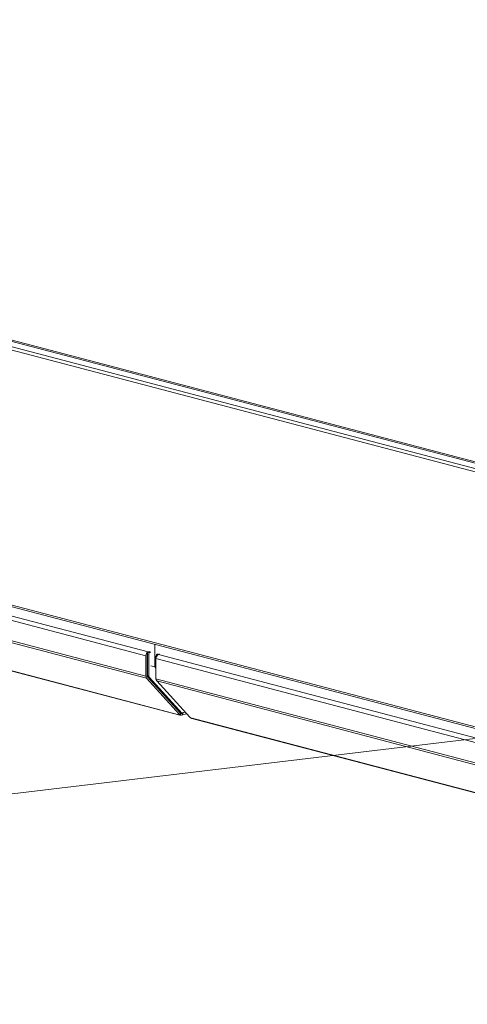
# Model space of a CAD drawing. Units: millimetres. Extents: x 227 to 8086, y 362 to 5804.
# Drawn here: x 898 to 1111, y 407 to 875 of the extents above; entities that cross this region are included whole.
import ezdxf

# ---------------------------------------------------------------- set-up
doc = ezdxf.new("R2010")
doc.units = ezdxf.units.MM
doc.header["$LTSCALE"] = 20
doc.layers.add('AM - Drawing', color=7, linetype='Continuous', lineweight=5)
doc.layers.add('AM - Tekst', color=7, linetype='Continuous', lineweight=15)
doc.styles.add('Note Text (ISO)', font='arial.ttf')
doc.dimstyles.new('Default - Method 1b (ISO)$7', dxfattribs={"dimscale": 20, "dimtxt": 2.5, "dimasz": 4, "dimexe": 3.175, "dimexo": 0, "dimgap": 0.762, "dimtad": 1, "dimtoh": 1, "dimrnd": 1e-08, "dimtxsty": 'Note Text (ISO)', "dimcen": 0.09, "dimdle": 10, "dimclrd": 256, "dimclre": 256, "dimclrt": 256, "dimazin": 2, "dimtfac": 1.4, "dimtmove": 0, "dimatfit": 3, "dimldrblk": 'Filled-2', "dimfxl": 1, "dimtolj": 1, "dimlwd": -1, "dimlwe": -1, "dimarcsym": 0})

# ---------------------------------------------------------------- blocks, each defined once
blk = doc.blocks.new('Filled-2')
at = {"color": 0}
for p, q in [((0, 0), (-1, 0.25)), ((-1, 0.25), (-1, -0.25)), ((-1, 0), (0, 0)), ((-1, -0.25), (0, 0))]:
    blk.add_line(p, q, dxfattribs=at)
at = {"color": 0, "flags": 128}
blk.add_lwpolyline([(-1, -0.25), (0, 0), (-1, 0.25), (-1, -0.25)], dxfattribs=at)
at = {"color": 0}
blk.add_solid([(-1, -0.25), (0, 0), (-1, 0.25), (-1, -0.25)], dxfattribs=at)

msp = doc.modelspace()

# ---------------------------------------------------------------- linework, layer by layer
at = {"layer": 'AM - Drawing'}
for p, q in [((1612.02, 528.9), (304, 873.26)), ((304.85, 874.65), (1612.87, 530.28)), ((314.05, 874.76), (1613.28, 532.7)), ((1365.3, 598.65), (653.67, 786)), ((1612.02, 407.73), (304, 752.1)), ((304.54, 751.16), (1612.56, 406.79)), ((625.47, 660.07), (958.43, 572.41)), ((626.6, 661.92), (959.56, 574.26)), ((625.47, 650.43), (958.43, 562.77)), ((625.8, 649.42), (958.76, 561.76)), ((642.09, 631.86), (974.15, 544.44)), ((974.54, 544.2), (642.49, 631.62)), ((962.62, 577.9), (962.62, 567.19)), ((962.62, 577.9), (962.62, 567.19)), ((958.43, 572.41), (958.43, 562.77)), ((959, 562.92), (959, 572.56)), ((959.22, 573.34), (959.22, 562.98)), ((959.79, 573.19), (959.22, 573.34)), ((960.13, 574.4), (959.56, 574.26)), ((960.24, 574.37), (959.79, 574.26)), ((960.36, 574.11), (959.79, 574.26)), ((959.79, 573.19), (959.79, 562.83)), ((960.81, 574.23), (960.36, 574.11)), ((963.24, 571.15), (963.24, 572.28)), ((963.24, 572.28), (963.5, 572.21)), ((963.24, 561.5), (963.24, 571.15)), ((963.24, 571.15), (1296.2, 483.49)), ((963.81, 573.2), (964.26, 573.32)), ((963.81, 573.2), (964.37, 573.05)), ((964.37, 573.05), (964.82, 573.17)), ((964.37, 572.99), (964.94, 573.14)), ((964.37, 572.99), (1297.33, 485.33)), ((959.22, 568.08), (959, 568.14)), ((962.62, 567.19), (960.81, 567.67)), ((962.62, 567.19), (963.24, 566.5)), ((963.24, 567.03), (962.62, 567.19)), ((963.24, 566.5), (962.62, 567.19)), ((958.76, 561.76), (974.48, 544.46)), ((974.88, 545.11), (959.16, 562.41)), ((959.79, 562.83), (959.22, 562.98)), ((959.39, 562.48), (975.08, 545.21)), ((959.96, 562.33), (959.39, 562.48)), ((959.96, 562.33), (975.64, 545.06)), ((963.24, 561.5), (1296.2, 473.84)), ((979.29, 543.19), (963.57, 560.5)), ((963.57, 560.5), (1296.53, 472.84)), ((972.18, 548.09), (972.55, 547.99)), ((974.15, 544.44), (974.43, 544.37)), ((974.88, 545.11), (974.48, 544.46)), ((974.52, 544.37), (974.92, 545.03)), ((974.95, 544.97), (974.89, 544.99)), ((975.33, 545.07), (974.95, 544.97)), ((974.95, 544.2), (974.95, 544.97)), ((975.64, 545.06), (975.08, 545.21)), ((975.7, 545.02), (975.14, 545.17)), ((977.79, 544.84), (975.36, 544.2)), ((975.88, 545.12), (976.08, 545.45)), ((976.08, 545.45), (977.02, 545.69)), ((979.86, 542.94), (979.58, 543.01)), ((979.86, 542.94), (1311.92, 455.52)), ((1312.31, 455.27), (980.26, 542.69))]:
    msp.add_line(p, q, dxfattribs=at)
for centre, major_axis, ratio, start_param, end_param in [((959.56, 572.71), (0.41, 1.55), 0.682161, 0.368328, 1.939124), ((959.56, 572.71), (0.204, 0.774), 0.682161, 1.011829, 1.939124), ((959.79, 573.48), (0.204, 0.774), 0.682161, 0.368328, 1.939124), ((960.36, 573.34), (0.204, 0.774), 0.682161, 0.368328, 1.939124), ((963.81, 572.43), (0.204, 0.774), 0.682161, 0.368328, 1.939124), ((964.37, 571.45), (0.41, 1.55), 0.682161, 0.368328, 1.939124), ((964.37, 572.28), (0.204, 0.774), 0.682161, 0.368328, 0.915651), ((959.56, 563.07), (-0.41, -1.55), 0.682161, 5.080717, 5.866115), ((959.56, 563.07), (0.204, 0.774), 0.682161, 1.939124, 2.724522), ((959.79, 563.13), (-0.204, -0.774), 0.682161, 5.080717, 5.866115), ((960.36, 562.98), (-0.204, -0.774), 0.682161, 5.080717, 5.866115), ((964.37, 561.8), (0.41, 1.55), 0.682161, 1.939124, 2.724522), ((974.95, 545.74), (-0.41, -1.55), 0.682161, 5.866115, 6.651513), ((974.31, 544.5), (0.204, -0.126), 0.296198, 5.507884, 7.07868), ((974.71, 545.15), (0.204, -0.126), 0.296198, 0, 0.795495), ((974.95, 545.74), (-0.204, -0.774), 0.682161, 0.239051, 0.368328), ((974.95, 545.74), (0.41, -1.55), 0.682161, 5.914858, 7.485654), ((974.95, 545.74), (0.204, -0.774), 0.682161, 5.914858, 6.736104), ((975.2, 545.4), (-0.061, -0.232), 0.682161, 5.866115, 6.283185), ((975.76, 545.25), (-0.061, -0.232), 0.682161, 5.866115, 7.436911), ((979.46, 543.14), (-0.204, 0.126), 0.296198, 0.795495, 2.366291), ((980.66, 544.24), (-0.41, -1.55), 0.682161, 5.866115, 6.283185)]:
    msp.add_ellipse(centre, major_axis=major_axis, ratio=ratio, start_param=start_param, end_param=end_param, dxfattribs=at)

# ---------------------------------------------------------------- leaders
at = {"layer": 'AM - Tekst', "annotation_type": 0, "has_hookline": 1, "hookline_direction": 1, "text_width": 233.09}
msp.add_leader([(1238.71, 548.03), (709.87, 484.69), (675.11, 484.69)], dimstyle='Default - Method 1b (ISO)$7', override={"dimtad": 0}, dxfattribs=at)

doc.saveas('drawing.dxf')
